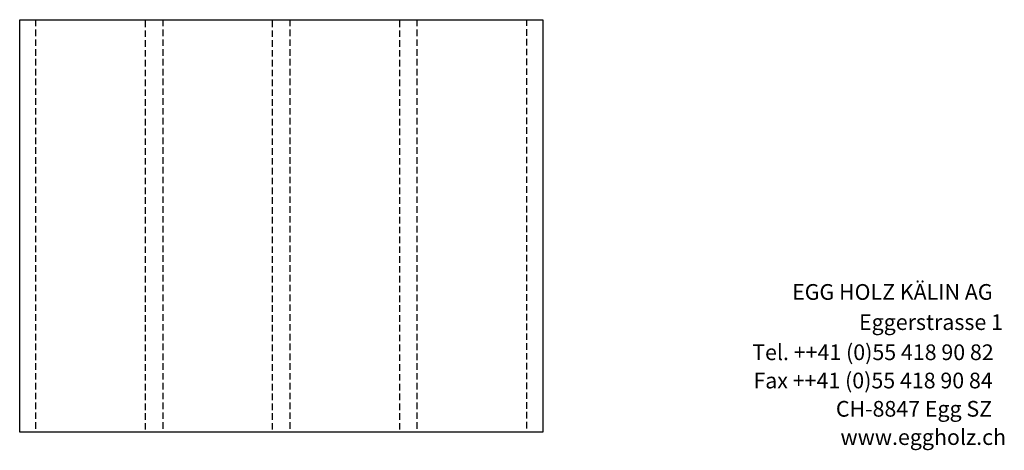
# Model space of a CAD drawing. Extents: x -342 to 1628, y -32040 to 729.
# Drawn here: x -274 to 1609, y -1810 to -987 of the extents above; entities that cross this region are included whole.
import ezdxf

# ---------------------------------------------------------------- set-up
doc = ezdxf.new("R2010")
doc.units = 0
doc.header["$LTSCALE"] = 10
doc.linetypes.add('HIDDEN', pattern=[1.875, 1.25, -0.625])
doc.layers.add('DETAIL_1', color=7, linetype='CONTINUOUS')
doc.styles.add('WHITNEY_BOOK', font='txt')

msp = doc.modelspace()

# ---------------------------------------------------------------- linework, layer by layer
at = {"layer": 'DETAIL_1', "color": 9, "linetype": 'HIDDEN'}
for points in [[(-243, -987.5, 120), (-243, -1775, 120), (-273.5, -1775, 120), (-273.5, -987.5, 120)], [(0, -987.5, 120), (0, -1775, 120), (-33, -1775, 120), (-33, -987.5, 120)], [(243, -987.5, 120), (243, -1775, 120), (210, -1775, 120), (210, -987.5, 120)], [(486, -987.5, 120), (486, -1775, 120), (453, -1775, 120), (453, -987.5, 120)], [(726.5, -987.5, 120), (726.5, -1775, 120), (696, -1775, 120), (696, -987.5, 120)]]:
    msp.add_3dface(points, dxfattribs=at)
at = {"layer": 'DETAIL_1', "color": 36, "linetype": 'CONTINUOUS'}
msp.add_3dface([(-273.5, -987.5, 120), (726.5, -987.5, 120), (726.5, -1775, 120), (-273.5, -1775, 120)], dxfattribs=at)

# ---------------------------------------------------------------- texts
at = {"layer": 'DETAIL_1', "color": 7, "style": 'WHITNEY_BOOK'}
for s, p in [('EGG HOLZ KÄLIN AG', (1203.2, -1522.5)), ('Eggerstrasse 1', (1331.1, -1580.1)), ('Tel. ++41 (0)55 418 90 82', (1126.9, -1637.7)), ('Fax ++41 (0)55 418 90 84', (1129.2, -1691.7)), ('CH-8847 Egg SZ', (1286.9, -1745.7)), ('www.eggholz.ch', (1295.7, -1799.7))]:
    msp.add_text(s, height=30, rotation=0.0083, dxfattribs=at).set_placement(p)

doc.saveas('drawing.dxf')
